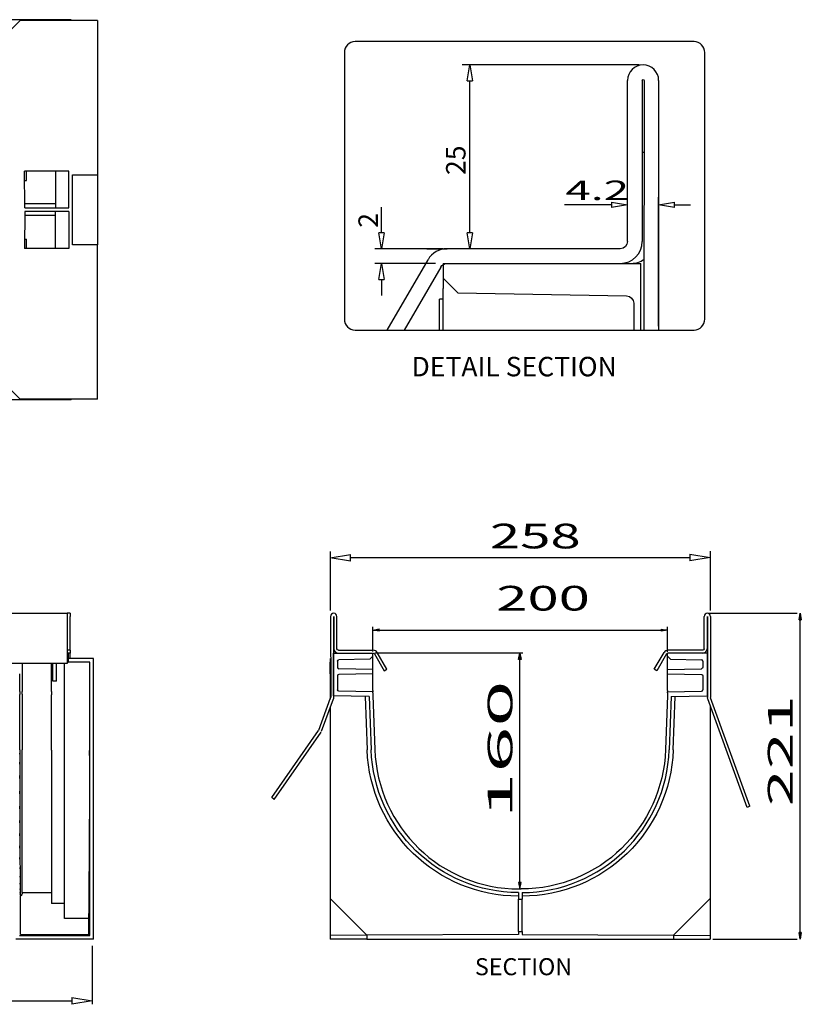
# Model space of a CAD drawing. Units: inches. Extents: x 58 to 101.7, y -31.5 to 31.5.
# Drawn here: x 94 to 101.7, y -30.9 to -21.2 of the extents above; entities that cross this region are included whole.
import ezdxf

# ---------------------------------------------------------------- set-up
doc = ezdxf.new("R2010")
doc.units = ezdxf.units.IN
doc.header["$MEASUREMENT"] = 0
doc.layers.add('Layer 1', color=7, linetype='Continuous')

# ---------------------------------------------------------------- blocks, each defined once
blk = doc.blocks.new('Polyline_1121', base_point=(28175.3659, -20926.2951))
at = {"layer": 'Layer 1', "color": 0, "linetype": 'Continuous'}
for p, q in [((98.9337, -29.7413), (98.9462, -29.8049)), ((98.9583, -29.7413), (98.9337, -29.7413)), ((98.9462, -29.8049), (98.9583, -29.7413))]:
    blk.add_line(p, q, dxfattribs=at)
blk = doc.blocks.new('Polyline_1122', base_point=(28175.0339, -19509.9416))
at = {"layer": 'Layer 1', "color": 0, "linetype": 'Continuous'}
for p, q in [((98.9332, -27.546), (98.9455, -27.4825)), ((98.9455, -27.4825), (98.9578, -27.546)), ((98.9578, -27.546), (98.9332, -27.546))]:
    blk.add_line(p, q, dxfattribs=at)
blk = doc.blocks.new('Polyline_1132', base_point=(25498.0417, -16873.3791))
at = {"layer": 'Layer 1', "color": 0, "linetype": 'Continuous'}
for p, q in [((94.5382, -23.4593), (94.5382, -22.772)), ((94.5382, -22.772), (94.7838, -22.772)), ((94.7838, -23.4593), (94.5382, -23.4593))]:
    blk.add_line(p, q, dxfattribs=at)
blk = doc.blocks.new('Polyline_1228', base_point=(25035.8894, -16640.0256))
at = {"layer": 'Layer 1', "color": 0, "linetype": 'Continuous'}
for p, q in [((94.5021, -23.0977), (94.5021, -22.736)), ((94.0675, -23.0977), (94.5021, -23.0977))]:
    blk.add_line(p, q, dxfattribs=at)
blk = doc.blocks.new('block 137', base_point=(1461.1765, 71.2439))
at = {"layer": 'Layer 1', "color": 0, "linetype": 'Continuous'}
for p, q in [((97.0765, -26.5424), (97.2762, -26.5092)), ((97.2762, -26.5757), (97.0765, -26.5424)), ((97.2762, -26.5757), (97.2762, -26.5092))]:
    blk.add_line(p, q, dxfattribs=at)
blk = doc.blocks.new('block 138', base_point=(1461.1765, 71.2439))
at = {"layer": 'Layer 1', "color": 0, "linetype": 'Continuous'}
for p, q in [((100.6209, -26.5059), (100.8207, -26.5392)), ((100.6209, -26.5059), (100.6209, -26.5725)), ((100.8207, -26.5392), (100.6209, -26.5725))]:
    blk.add_line(p, q, dxfattribs=at)
blk = doc.blocks.new('block 146', base_point=(1461.1765, 71.2439))
at = {"layer": 'Layer 1', "color": 0, "linetype": 'Continuous'}
for p, q in [((94.532, -30.8748), (94.7318, -30.9081)), ((94.532, -30.8748), (94.532, -30.9414)), ((94.7318, -30.9081), (94.532, -30.9414))]:
    blk.add_line(p, q, dxfattribs=at)
blk = doc.blocks.new('block 311', base_point=(2089.4538, -1233.0472))
at = {"layer": 'Layer 1', "color": 0, "linetype": 'Continuous'}
for p, q in [((100.1219, -21.6881), (98.3767, -21.6881)), ((98.4262, -21.8458), (98.4524, -21.6881)), ((98.4524, -21.6881), (98.4787, -21.8458)), ((98.4262, -21.8458), (98.4787, -21.8458)), ((98.4524, -23.3413), (98.4524, -21.8458)), ((100.0061, -23.4269), (100.0065, -21.8412)), ((100.1507, -21.8419), (100.1502, -23.4275)), ((100.1688, -21.8419), (100.168, -24.3003)), ((100.3129, -21.8413), (100.3121, -24.3003)), ((100.1505, -22.5467), (100.1684, -22.5467)), ((99.8485, -23.068), (99.3855, -23.0678)), ((99.8485, -23.068), (99.6908, -23.0679)), ((99.8485, -23.0417), (100.0061, -23.068)), ((99.8485, -23.0417), (99.8485, -23.0942)), ((100.0061, -23.068), (99.8485, -23.0942)), ((100.0061, -23.389), (100.0061, -22.9923)), ((100.3122, -24.2625), (100.3125, -22.9924)), ((100.3125, -23.0681), (100.4702, -23.0419)), ((100.4702, -23.0944), (100.3125, -23.0681)), ((100.4702, -23.0944), (100.4702, -23.0419)), ((100.4702, -23.0681), (100.6278, -23.0682)), ((97.5811, -23.3413), (97.5811, -23.0882)), ((97.5811, -23.3413), (97.5811, -23.1836)), ((97.5811, -23.4989), (97.5547, -23.3413)), ((97.6074, -23.3413), (97.5547, -23.3413)), ((97.6074, -23.3413), (97.5811, -23.4989)), ((98.4524, -23.4989), (98.4262, -23.3413)), ((98.4787, -23.3413), (98.4262, -23.3413)), ((98.4787, -23.3413), (98.4524, -23.4989)), ((98.19, -23.4989), (97.516, -23.4989)), ((98.0275, -23.4989), (98.2277, -23.4989)), ((99.9339, -23.4989), (98.2277, -23.4989)), ((99.8962, -23.4989), (98.3767, -23.4989)), ((98.1158, -23.6434), (97.516, -23.6434)), ((97.5547, -23.8011), (97.5811, -23.6434)), ((97.5811, -23.6434), (97.6074, -23.8011)), ((97.6396, -24.3016), (98.0405, -23.6071)), ((98.1912, -23.6434), (98.1912, -23.7876)), ((98.1912, -23.6434), (100.1371, -23.6434)), ((100.1371, -24.3003), (100.1371, -23.6434)), ((98.1653, -23.6792), (97.8067, -24.3003)), ((97.5547, -23.8011), (97.6074, -23.8011)), ((97.5811, -23.8011), (97.5811, -23.9587)), ((98.1912, -23.7876), (98.1912, -23.8891)), ((98.3353, -23.9342), (98.1912, -23.7876)), ((98.1912, -24.3003), (98.1912, -23.8891)), ((98.3353, -23.9342), (99.9965, -23.9632)), ((98.1552, -24.3003), (98.1552, -23.9943)), ((98.1912, -23.9943), (98.1552, -23.9943)), ((100.0674, -24.0353), (100.0674, -24.3003))]:
    blk.add_line(p, q, dxfattribs=at)
for points, knots in [([(100.7675, -24.192), (100.7675, -24.2518), (100.7202, -24.3003), (100.6617, -24.3003), (100.6617, -24.3003), (97.3221, -24.3003), (97.3221, -24.3003), (97.2636, -24.3003), (97.2163, -24.2518), (97.2163, -24.192), (97.2163, -24.192), (97.2163, -21.5671), (97.2163, -21.5671), (97.2163, -21.5072), (97.2636, -21.4587), (97.3221, -21.4587), (97.3221, -21.4587), (100.6617, -21.4587), (100.6617, -21.4587), (100.7202, -21.4587), (100.7675, -21.5072), (100.7675, -21.5671), (100.7675, -21.5671), (100.7675, -24.192), (100.7675, -24.192)], [0, 0, 0, 0, 1, 1, 1, 2, 2, 2, 3, 3, 3, 4, 4, 4, 5, 5, 5, 6, 6, 6, 7, 7, 7, 8, 8, 8, 8]), ([(100.3129, -21.8413), (100.3129, -21.7567), (100.2443, -21.6882), (100.1598, -21.6881), (100.0751, -21.6881), (100.0065, -21.7566), (100.0065, -21.8412)], [0, 0, 0, 0, 1, 1, 1, 2, 2, 2, 2]), ([(100.1507, -21.8419), (100.1507, -21.8369), (100.1547, -21.8329), (100.1597, -21.8329), (100.1646, -21.8329), (100.1688, -21.8369), (100.1688, -21.8419)], [0, 0, 0, 0, 1, 1, 1, 2, 2, 2, 2])]:
    blk.add_open_spline(points, degree=3, knots=knots, dxfattribs=at)
for points in [[(100.0061, -23.4269), (100.0061, -23.4667), (99.9738, -23.4989), (99.9339, -23.4989)], [(99.9339, -23.6436), (100.0534, -23.6437), (100.1502, -23.5469), (100.1502, -23.4275)], [(98.2277, -23.4989), (98.1505, -23.4989), (98.0791, -23.5401), (98.0405, -23.6071)], [(98.1653, -23.6792), (98.1782, -23.6569), (98.202, -23.6432), (98.2277, -23.6432)], [(100.0438, -23.6431), (100.0884, -23.6431), (100.1318, -23.6294), (100.1682, -23.6038)], [(99.9965, -23.9632), (100.0358, -23.9639), (100.0674, -23.996), (100.0674, -24.0353)]]:
    blk.add_open_spline(points, degree=3, dxfattribs=at)
at = {"layer": 'Layer 1', "color": 0, "linetype": 'Continuous', "char_height": 0.191911, "attachment_point": 7, "line_spacing_factor": 0.899982}
for s, insert, rotation in [('{\\fArial|b0|i0|c0|p0;{\\fArial|b0|i0;{\\fArial|b0|i0;{\\W1;25}}}}', (98.4101, -22.7725), 90), ('{\\W1.03;{\\fArial|b0|i0;{\\W1.7304;{\\fArial|b0|i0;{\\fArial|b0|i0;{\\W1.7304;4.2}}}}}}', (99.3932, -23.0197), 359.98337), ('{\\fArial|b0|i0|c0|p0;{\\fArial|b0|i0;{\\fArial|b0|i0;{\\W1;2}}}}', (97.5468, -23.2922), 90)]:
    blk.add_mtext(s, dxfattribs=dict(at, insert=insert, rotation=rotation))
at = {"layer": 'Layer 1', "color": 0, "linetype": 'Continuous', "insert": (97.8781, -24.7559), "char_height": 0.191911, "attachment_point": 7, "line_spacing_factor": 0.899982}
blk.add_mtext('{\\fArial|b0|i0|c0|p0;DETAIL SECTION}', dxfattribs=at)

msp = doc.modelspace()

# ---------------------------------------------------------------- linework, layer by layer
at = {"layer": 'Layer 1', "color": 7, "linetype": 'Continuous'}
for p, q in [((94.5252, -21.243), (93.1866, -21.243)), ((93.662, -21.6112), (94.0237, -21.2495)), ((94.7838, -21.2495), (94.0237, -21.2495)), ((94.5252, -21.243), (94.5252, -21.2495)), ((94.7838, -21.2495), (94.7838, -22.772)), ((94.0675, -23.0976), (94.0663, -22.7359)), ((94.502, -22.7359), (94.0663, -22.7359)), ((94.0847, -22.8259), (94.0847, -22.7359)), ((94.3718, -22.7359), (94.3718, -23.097)), ((94.7838, -22.772), (94.7838, -23.4593)), ((94.0663, -22.8259), (94.0847, -22.8259)), ((94.3718, -23.058), (94.0675, -23.058)), ((94.0675, -23.1337), (94.0663, -23.4954)), ((94.502, -23.1337), (94.0675, -23.1337)), ((94.3718, -23.1728), (94.0675, -23.1728)), ((94.3718, -23.4954), (94.3718, -23.1343)), ((94.502, -23.1337), (94.502, -23.4954)), ((94.0663, -23.4049), (94.0847, -23.4049)), ((94.0847, -23.4954), (94.0847, -23.4049)), ((94.7838, -24.9819), (94.7838, -23.4593)), ((94.502, -23.4954), (94.0663, -23.4954)), ((93.662, -24.6202), (94.0237, -24.9819)), ((94.5252, -24.9878), (93.1866, -24.9878)), ((94.7838, -24.9819), (94.0237, -24.9819)), ((94.5252, -24.9878), (94.5252, -24.9819)), ((97.0765, -26.4802), (97.0765, -27.0615)), ((97.2762, -26.5393), (100.6209, -26.5393)), ((100.8207, -26.4767), (100.8207, -27.0615)), ((80.0004, -27.0893), (94.4838, -27.0893)), ((94.5143, -27.0893), (94.4838, -27.0893)), ((94.4838, -27.0893), (94.4838, -27.1201)), ((94.4838, -27.1201), (94.4838, -27.583)), ((94.5143, -27.0893), (94.5143, -27.1201)), ((94.5143, -27.4394), (94.5143, -27.1201)), ((97.0814, -27.1201), (97.0816, -27.9179)), ((97.1104, -27.1202), (97.1106, -27.9179)), ((97.114, -27.1202), (97.1141, -27.4395)), ((97.1431, -27.4394), (97.143, -27.1201)), ((100.7619, -27.4394), (100.762, -27.1201)), ((100.791, -27.1202), (100.7909, -27.4395)), ((100.7946, -27.1202), (100.7944, -27.9179)), ((100.8059, -27.0893), (101.6774, -27.0893)), ((100.8237, -27.1201), (100.8235, -27.9179)), ((101.6972, -27.1528), (101.7078, -27.0893)), ((101.6972, -27.1528), (101.7184, -27.1528)), ((101.7078, -27.0893), (101.7184, -27.1528)), ((101.7078, -27.0893), (101.7078, -27.1528)), ((101.7078, -30.2348), (101.7078, -27.1528)), ((97.4975, -27.4677), (97.4975, -27.2243)), ((97.4975, -27.2548), (97.5609, -27.2442)), ((97.5609, -27.2654), (97.5609, -27.2442)), ((100.3365, -27.2447), (100.3999, -27.2553)), ((100.3365, -27.2447), (100.3365, -27.2659)), ((100.3999, -27.4682), (100.3999, -27.2249)), ((97.5609, -27.2654), (97.4975, -27.2548)), ((97.4975, -27.2548), (97.5609, -27.2548)), ((97.5609, -27.2548), (100.3365, -27.2553)), ((100.3999, -27.2553), (100.3365, -27.2659)), ((100.3999, -27.2553), (100.3365, -27.2553)), ((94.5143, -27.4539), (94.5143, -27.4394)), ((94.5143, -27.4539), (94.4838, -27.4539)), ((94.4952, -27.4829), (94.4838, -27.4829)), ((94.4952, -27.4829), (94.4952, -27.5337)), ((94.5143, -27.483), (94.4952, -27.483)), ((94.7436, -27.5337), (94.4952, -27.5337)), ((94.4952, -27.5337), (94.4952, -27.57)), ((94.5143, -27.4539), (94.5143, -27.483)), ((94.5143, -27.5337), (94.5143, -27.483)), ((94.7436, -30.2984), (94.7436, -27.5337)), ((97.0765, -27.5337), (97.0765, -27.57)), ((97.1056, -27.4829), (97.1577, -27.4829)), ((97.1056, -27.4829), (97.1056, -27.9043)), ((97.1577, -27.4539), (97.5012, -27.4539)), ((97.1577, -27.483), (97.5012, -27.483)), ((97.4683, -27.542), (97.1629, -27.5473)), ((97.4975, -27.5124), (97.4683, -27.542)), ((97.4975, -27.5124), (97.4975, -27.4829)), ((97.4975, -27.5329), (97.4975, -27.5124)), ((97.4975, -27.6276), (97.4975, -27.5329)), ((97.5138, -27.4902), (97.6097, -27.6562)), ((98.9759, -27.4825), (97.5165, -27.4829)), ((97.6347, -27.6417), (97.5389, -27.4756)), ((98.9462, -29.8049), (98.9455, -27.4825)), ((100.2703, -27.6417), (100.366, -27.4756)), ((100.3913, -27.4902), (100.2954, -27.6562)), ((100.7918, -27.4829), (100.3999, -27.4829)), ((100.3999, -27.5124), (100.3999, -27.4829)), ((100.3999, -27.5329), (100.3999, -27.5124)), ((100.3999, -27.5124), (100.4289, -27.542)), ((100.3999, -27.6276), (100.3999, -27.5329)), ((100.7473, -27.4539), (100.4038, -27.4539)), ((100.4289, -27.542), (100.7344, -27.5473)), ((100.7918, -27.4829), (100.7918, -27.9043)), ((94.4838, -27.583), (93.1401, -27.583)), ((94.0418, -27.583), (94.0418, -27.8615)), ((94.33, -27.8615), (94.33, -27.583)), ((94.3456, -27.7584), (94.3456, -27.583)), ((94.3818, -27.7584), (94.3818, -27.583)), ((94.4606, -27.8615), (94.4606, -27.583)), ((94.4838, -27.5701), (94.4952, -27.5701)), ((94.7074, -27.57), (94.4952, -27.57)), ((94.7074, -30.2621), (94.7074, -27.57)), ((97.0765, -27.6861), (97.0765, -27.57)), ((97.1487, -27.5619), (97.1487, -27.6217)), ((97.4975, -27.642), (97.1629, -27.6362)), ((97.4975, -27.642), (97.4975, -27.6276)), ((100.3999, -27.642), (100.3999, -27.6276)), ((100.3999, -27.642), (100.7344, -27.6362)), ((100.7487, -27.5619), (100.7487, -27.6217)), ((94.018, -27.8616), (94.018, -27.6861)), ((97.0765, -27.6861), (97.0765, -27.9344)), ((97.1487, -27.7069), (97.1487, -27.8439)), ((97.4975, -27.6866), (97.1629, -27.6925)), ((97.4975, -27.6866), (97.4975, -27.642)), ((97.4975, -27.7012), (97.4975, -27.6866)), ((97.4975, -27.8497), (97.4975, -27.7012)), ((97.6097, -27.6562), (97.6347, -27.6417)), ((100.2954, -27.6562), (100.2703, -27.6417)), ((100.3999, -27.6866), (100.3999, -27.642)), ((100.3999, -27.7012), (100.3999, -27.6866)), ((100.3999, -27.6866), (100.7344, -27.6925)), ((100.3999, -27.8497), (100.3999, -27.7012)), ((100.7487, -27.7069), (100.7487, -27.8439)), ((94.3818, -27.7584), (94.3456, -27.7584)), ((94.018, -27.8616), (94.018, -27.8896)), ((94.0182, -28.4351), (94.018, -27.8896)), ((94.0418, -27.8881), (94.0418, -27.8615)), ((94.0418, -27.8881), (94.0418, -28.4335)), ((94.33, -27.8615), (94.33, -27.8918)), ((94.33, -28.4374), (94.33, -27.8918)), ((94.4606, -27.8969), (94.4606, -27.8615)), ((94.4606, -28.4425), (94.4606, -27.8969)), ((96.9649, -28.2412), (97.0807, -27.9229)), ((97.4619, -27.9106), (97.1056, -27.9043)), ((97.4975, -27.8642), (97.1629, -27.8583)), ((97.423, -27.9099), (97.4413, -28.4351)), ((97.4619, -27.9106), (97.4803, -28.4335)), ((97.4975, -27.8497), (97.4975, -27.8642)), ((97.4975, -27.8747), (97.4975, -27.8642)), ((97.4979, -27.9001), (97.5165, -28.4323)), ((100.3995, -27.9001), (100.3809, -28.4323)), ((100.3999, -27.8497), (100.3999, -27.8642)), ((100.3999, -27.8642), (100.7344, -27.8583)), ((100.3999, -27.8747), (100.3999, -27.8642)), ((100.4354, -27.9106), (100.4171, -28.4335)), ((100.4354, -27.9106), (100.7918, -27.9043)), ((100.4559, -28.4351), (100.4744, -27.9099)), ((101.2128, -28.9913), (100.8242, -27.9229)), ((96.9922, -28.2512), (97.108, -27.9328)), ((97.0765, -28.0192), (97.0765, -29.8977)), ((101.1856, -29.0013), (100.797, -27.9328)), ((100.8207, -27.9981), (100.8207, -29.8977)), ((96.5005, -28.9059), (96.9631, -28.2446)), ((96.5243, -28.9225), (96.987, -28.2613)), ((94.0418, -29.8412), (94.0418, -28.4335)), ((94.33, -28.4374), (94.33, -29.95)), ((94.4606, -30.0952), (94.4606, -28.4425)), ((96.5243, -28.9225), (96.5005, -28.9059)), ((101.2128, -28.9913), (101.1856, -29.0013)), ((94.0418, -29.8412), (94.33, -29.8412)), ((98.9306, -29.8412), (98.9306, -29.9041)), ((98.9377, -29.8049), (98.9595, -29.8049)), ((98.9668, -29.8412), (98.9668, -29.9041)), ((94.0247, -30.254), (94.0247, -29.8759)), ((94.4606, -29.95), (94.33, -29.95)), ((97.4394, -30.2605), (97.0765, -29.8977)), ((97.0765, -29.8977), (97.0765, -30.2621)), ((98.9306, -30.2233), (98.9306, -29.9041)), ((98.9306, -29.9041), (98.9668, -29.9041)), ((98.9668, -30.2233), (98.9668, -29.9041)), ((100.458, -30.2605), (100.8207, -29.8977)), ((100.8207, -29.8977), (100.8207, -30.2621)), ((94.6992, -30.0952), (94.4606, -30.0952)), ((94.6992, -30.254), (94.6992, -30.0952)), ((94.0247, -30.254), (94.6992, -30.254)), ((98.9306, -30.254), (97.4394, -30.2605)), ((98.9306, -30.2233), (98.9306, -30.254)), ((98.9306, -30.2233), (98.9668, -30.2233)), ((98.9668, -30.2233), (98.9668, -30.254)), ((98.9668, -30.254), (100.458, -30.2605)), ((101.7078, -30.2984), (101.6972, -30.2348)), ((101.7184, -30.2348), (101.6972, -30.2348)), ((101.7184, -30.2348), (101.7078, -30.2984)), ((101.7078, -30.2984), (101.7078, -30.2348)), ((94.7436, -30.2984), (93.9803, -30.2984)), ((94.0165, -30.2621), (94.7074, -30.2621)), ((97.4394, -30.2605), (97.0765, -30.2621)), ((97.0765, -30.2621), (97.0765, -30.2984)), ((97.4394, -30.2984), (97.0765, -30.2984)), ((97.4394, -30.2605), (97.4394, -30.2984)), ((97.4394, -30.2984), (100.458, -30.2984)), ((100.458, -30.2605), (100.8207, -30.2621)), ((100.458, -30.2605), (100.458, -30.2984)), ((100.458, -30.2984), (100.8207, -30.2984)), ((100.8207, -30.2621), (100.8207, -30.2984)), ((100.8478, -30.2984), (101.6774, -30.2984)), ((94.7318, -30.3643), (94.7318, -30.9396)), ((80.2046, -30.9081), (94.532, -30.9081))]:
    msp.add_line(p, q, dxfattribs=at)
for points, knots in [([(97.143, -27.1201), (97.143, -27.1031), (97.1292, -27.0893), (97.1122, -27.0893), (97.0952, -27.0893), (97.0813, -27.1031), (97.0814, -27.1201)], [0, 0, 0, 0, 1, 1, 1, 2, 2, 2, 2]), ([(100.8237, -27.1201), (100.8237, -27.1031), (100.8099, -27.0893), (100.7928, -27.0893), (100.7759, -27.0893), (100.762, -27.1031), (100.762, -27.1201)], [0, 0, 0, 0, 1, 1, 1, 2, 2, 2, 2]), ([(94.0182, -28.4351), (94.0182, -28.5464), (94.0182, -28.3981), (94.0182, -28.5093), (94.0183, -28.6827), (94.0182, -28.4518), (94.0182, -28.6247), (94.0183, -28.8614), (94.0182, -28.5469), (94.0183, -28.782), (94.0186, -29.0021), (94.0183, -28.71), (94.0186, -28.9281), (94.019, -29.1493), (94.0183, -28.8563), (94.0188, -29.0745), (94.0194, -29.2751), (94.0187, -29.0099), (94.0191, -29.2071), (94.0198, -29.3948), (94.019, -29.1472), (94.0197, -29.3309), (94.0203, -29.5113), (94.0193, -29.274), (94.0201, -29.4496), (94.0208, -29.6048), (94.0198, -29.4011), (94.0206, -29.5514), (94.0214, -29.6942), (94.0203, -29.5078), (94.0211, -29.6447), (94.022, -29.7608), (94.0209, -29.6098), (94.0217, -29.7202), (94.0226, -29.8151), (94.0214, -29.6926), (94.0224, -29.7814), (94.0234, -29.857), (94.022, -29.7608), (94.0231, -29.8296), (94.0239, -29.8703), (94.0227, -29.8188), (94.0235, -29.8553), (94.0243, -29.8809), (94.0233, -29.8497), (94.0241, -29.8709), (94.0249, -29.8806), (94.0239, -29.8704), (94.0247, -29.8759)], [0, 0, 0, 0, 1, 1, 1, 2, 2, 2, 3, 3, 3, 4, 4, 4, 5, 5, 5, 6, 6, 6, 7, 7, 7, 8, 8, 8, 9, 9, 9, 10, 10, 10, 11, 11, 11, 12, 12, 12, 13, 13, 13, 14, 14, 14, 15, 15, 15, 16, 16, 16, 16])]:
    msp.add_open_spline(points, degree=3, knots=knots, dxfattribs=at)
for points in [[(97.1141, -27.4395), (97.1141, -27.4636), (97.1337, -27.483), (97.1577, -27.483)], [(97.1577, -27.4539), (97.1496, -27.4539), (97.1431, -27.4474), (97.1431, -27.4394)], [(100.7619, -27.4394), (100.7619, -27.4474), (100.7554, -27.4539), (100.7473, -27.4539)], [(100.7473, -27.483), (100.7713, -27.483), (100.7909, -27.4636), (100.7909, -27.4395)], [(97.5389, -27.4756), (97.5311, -27.4622), (97.5167, -27.4539), (97.5012, -27.4539)], [(97.5012, -27.483), (97.5063, -27.483), (97.5113, -27.4857), (97.5138, -27.4902)], [(100.4038, -27.4539), (100.3883, -27.4539), (100.3739, -27.4622), (100.366, -27.4756)], [(100.3913, -27.4902), (100.3939, -27.4857), (100.3987, -27.483), (100.4038, -27.483)], [(97.1487, -27.5619), (97.1487, -27.554), (97.155, -27.5474), (97.1629, -27.5473)], [(97.1487, -27.6217), (97.1487, -27.6297), (97.155, -27.6361), (97.1629, -27.6362)], [(100.7487, -27.5619), (100.7487, -27.554), (100.7424, -27.5474), (100.7344, -27.5473)], [(100.7487, -27.6217), (100.7487, -27.6297), (100.7424, -27.6361), (100.7344, -27.6362)], [(97.1629, -27.6925), (97.155, -27.6925), (97.1487, -27.6991), (97.1487, -27.7069)], [(100.7344, -27.6925), (100.7424, -27.6925), (100.7487, -27.6991), (100.7487, -27.7069)], [(97.1106, -27.9179), (97.1106, -27.923), (97.1097, -27.928), (97.108, -27.9328)], [(97.1629, -27.8583), (97.155, -27.8582), (97.1487, -27.8518), (97.1487, -27.8439)], [(97.4975, -27.8747), (97.4975, -27.8832), (97.4976, -27.8917), (97.4979, -27.9001)], [(100.3999, -27.8747), (100.3999, -27.8832), (100.3997, -27.8917), (100.3995, -27.9001)], [(100.7344, -27.8583), (100.7424, -27.8582), (100.7487, -27.8518), (100.7487, -27.8439)], [(100.797, -27.9328), (100.7953, -27.928), (100.7944, -27.923), (100.7944, -27.9179)], [(94.6992, -30.0952), (94.7065, -29.5442), (94.709, -28.9934), (94.7067, -28.4425)], [(98.9306, -29.8759), (98.1274, -29.8745), (97.4694, -29.2378), (97.4413, -28.4351)], [(98.9306, -29.8412), (98.1476, -29.8374), (97.5075, -29.216), (97.4803, -28.4335)], [(97.5165, -28.4323), (97.5431, -29.198), (98.1716, -29.8049), (98.9377, -29.8049)], [(100.3809, -28.4323), (100.3541, -29.198), (99.7257, -29.8049), (98.9595, -29.8049)], [(98.9668, -29.8412), (99.7496, -29.8374), (100.3898, -29.216), (100.4171, -28.4335)], [(100.4559, -28.4351), (100.428, -29.2378), (99.7699, -29.8745), (98.9668, -29.8759)], [(94.0418, -29.8412), (94.0419, -29.8549), (94.0355, -29.8677), (94.0247, -29.8759)]]:
    msp.add_open_spline(points, degree=3, dxfattribs=at)

# ---------------------------------------------------------------- block references
for name, p in [('block 311', (2089.4538, -1233.0472)), ('Polyline_1228', (25035.8894, -16640.0256)), ('Polyline_1132', (25498.0417, -16873.3791)), ('block 137', (1461.1765, 71.2439)), ('block 138', (1461.1765, 71.2439)), ('Polyline_1122', (28175.0339, -19509.9416)), ('Polyline_1121', (28175.3659, -20926.2951)), ('block 146', (1461.1765, 71.2439))]:
    msp.add_blockref(name, p, dxfattribs=at)

# ---------------------------------------------------------------- texts
at = {"layer": 'Layer 1', "color": 7, "linetype": 'Continuous', "attachment_point": 7, "line_spacing_factor": 0.899982}
for s, insert, char_height in [('{\\fArial|b0|i0|c0|p0;{\\W1.62;{\\fArial|b0|i0;{\\fArial|b0|i0;{\\W1.62;258}}}}}', (98.6503, -26.4508), 0.243169), ('{\\W1.03;{\\fArial|b0|i0;{\\W1.6686;{\\fArial|b0|i0;{\\fArial|b0|i0;{\\W1.6686;200}}}}}}', (98.7138, -27.0631), 0.243169), ('{\\fArial|b0|i0|c0|p0;SECTION}', (98.5026, -30.6549), 0.167922)]:
    msp.add_mtext(s, dxfattribs=dict(at, insert=insert, char_height=char_height))
for s, insert, char_height, rotation in [('{\\W1.08;{\\fArial|b0|i0;{\\W1.8252;{\\fArial|b0|i0;{\\fArial|b0|i0;{\\W2.464;160}}}}}}', (98.8723, -29.114), 0.243167, 90.01662), ('{\\W1.12;{\\fArial|b0|i0;{\\W1.9824;{\\fArial|b0|i0;{\\fArial|b0|i0;{\\W1.9824;221}}}}}}', (101.6318, -28.992), 0.243169, 90)]:
    msp.add_mtext(s, dxfattribs=dict(at, insert=insert, char_height=char_height, rotation=rotation))

doc.saveas('drawing.dxf')
